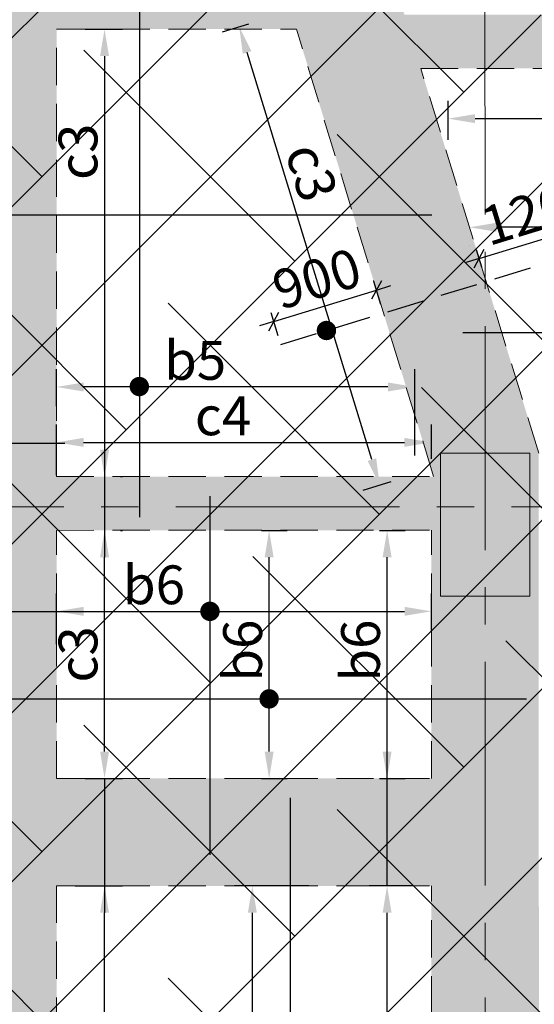
# Model space of a CAD drawing. Units: inches. Extents: x 255902 to 2849746, y -689583 to -57846.
# Drawn here: x 2778569 to 2782881, y -116397 to -108145 of the extents above; entities that cross this region are included whole.
import ezdxf

# ---------------------------------------------------------------- set-up
doc = ezdxf.new("R2010")
doc.units = ezdxf.units.IN
doc.header["$LTSCALE"] = 2500
doc.header["$MEASUREMENT"] = 0
doc.header["$PDMODE"] = 2
doc.header["$PDSIZE"] = -50
doc.linetypes.add('CENTER2', pattern=[1.125, 0.75, -0.125, 0.125, -0.125])
doc.linetypes.add('HIDDEN', pattern=[0.375, 0.25, -0.125])
doc.layers.get('Defpoints').update_dxf_attribs({"color": 164})
for name, color, linetype in [('ABOVE LVL HATCH', 9, 'Continuous'), ('BEAM', 4, 'Continuous'), ('BEAM HATCH', 252, 'Continuous'), ('DIM', 6, 'Continuous'), ('HATCH ST', 3, 'Continuous'), ('Reinf', 1, 'Continuous')]:
    doc.layers.add(name, color=color, linetype=linetype)
for name, color, linetype, lineweight in [('Grid', 6, 'CENTER2', 5), ('V.COL', 1, 'Continuous', 25), ('V.NEW HATCH', 33, 'Continuous', 30)]:
    doc.layers.add(name, color=color, linetype=linetype, lineweight=lineweight)
doc.styles.add('LOAD', font='romand.shx', dxfattribs={"height": 325})
doc.styles.add('RD', font='romand.shx', dxfattribs={"height": 325})
doc.dimstyles.new('AR', dxfattribs={"dimtxt": 325, "dimasz": 175, "dimexe": 150, "dimexo": 150, "dimgap": 60, "dimtad": 1, "dimdec": 0, "dimzin": 3, "dimdsep": 46, "dimtxsty": 'LOAD', "dimcen": 0.0625, "dimdle": 150, "dimclrd": 3, "dimclre": 3, "dimclrt": 2, "dimadec": 0, "dimazin": 0, "dimtfac": 1, "dimtdec": 0, "dimtofl": 0, "dimtmove": 0, "dimatfit": 3, "dimfxl": 0, "dimtolj": 1, "dimtzin": 0, "dimarcsym": 0})
doc.dimstyles.new('GR2', dxfattribs={"dimtxt": 325, "dimasz": 125, "dimexe": 75, "dimexo": 75, "dimgap": 75, "dimtad": 1, "dimdec": 0, "dimzin": 3, "dimdsep": 46, "dimtxsty": 'RD', "dimblk1": 'OBLIQUE', "dimblk2": 'OBLIQUE', "dimsah": 1, "dimcen": 0.0625, "dimdle": 75, "dimclrd": 3, "dimclre": 3, "dimclrt": 2, "dimadec": 0, "dimazin": 0, "dimtfac": 1, "dimtdec": 0, "dimtix": 1, "dimtmove": 0, "dimatfit": 3, "dimfxl": 0, "dimtolj": 1, "dimtzin": 0, "dimarcsym": 0})

# ---------------------------------------------------------------- blocks, each defined once
blk = doc.blocks.new('*D107')
at = {"layer": 'Defpoints', "color": 0, "linetype": 'Continuous'}
for p in [(2780518.7, -115404.3), (2781140.8, -115404.3, 69.6), (2780241.2, -122074.5, 68.9)]:
    blk.add_point(p, dxfattribs=at)
at = {"layer": 'DIM', "color": 3, "linetype": 'Continuous', "lineweight": -2}
for p, q in [((2780990.8, -115404.3), (2780368.7, -115404.3)), ((2780518.7, -121849.5), (2780518.7, -115629.3)), ((2780391.2, -122074.5), (2780668.7, -122074.5))]:
    blk.add_line(p, q, dxfattribs=at)
at = {"layer": 'DIM', "color": 3, "linetype": 'Continuous'}
for points in [[(2780481.2, -115629.3), (2780556.2, -115629.3), (2780518.7, -115404.3)], [(2780481.2, -121849.5), (2780556.2, -121849.5), (2780518.7, -122074.5)]]:
    blk.add_solid(points, dxfattribs=at)
at = {"layer": 'DIM', "color": 2, "linetype": 'Continuous', "insert": (2780296.2, -116816.1), "char_height": 325, "attachment_point": 5, "rotation": 90, "style": 'LOAD'}
blk.add_mtext('\\A1;c4 ', dxfattribs=at)
blk = doc.blocks.new('*D176')
at = {"layer": 'Defpoints', "color": 0, "linetype": 'Continuous'}
for p in [(2778884.9, -115404.3, -53.7), (2779280.3, -115404.3), (2779080.3, -121447.6, -24.7)]:
    blk.add_point(p, dxfattribs=at)
at = {"layer": 'DIM', "color": 3, "linetype": 'Continuous', "lineweight": -2}
for p, q in [((2779034.9, -115404.3), (2779430.3, -115404.3)), ((2779280.3, -121222.6), (2779280.3, -115629.3)), ((2779230.3, -121447.6), (2779430.3, -121447.6))]:
    blk.add_line(p, q, dxfattribs=at)
at = {"layer": 'DIM', "color": 3, "linetype": 'Continuous'}
for points in [[(2779242.8, -115629.3), (2779317.8, -115629.3), (2779280.3, -115404.3)], [(2779242.8, -121222.6), (2779317.8, -121222.6), (2779280.3, -121447.6)]]:
    blk.add_solid(points, dxfattribs=at)
at = {"layer": 'DIM', "color": 2, "linetype": 'Continuous', "insert": (2779057.8, -119414.2), "char_height": 325, "attachment_point": 5, "rotation": 90, "style": 'LOAD'}
blk.add_mtext('\\A1;c3', dxfattribs=at)
blk = doc.blocks.new('*D205')
at = {"layer": 'Defpoints', "color": 0, "linetype": 'Continuous'}
for p in [(2781647.9, -115404.3), (2782019.3, -115404.3, -69.9), (2781365.8, -122681.7, 19.4)]:
    blk.add_point(p, dxfattribs=at)
at = {"layer": 'DIM', "color": 3, "linetype": 'Continuous', "lineweight": -2}
for p, q in [((2781869.3, -115404.3), (2781497.9, -115404.3)), ((2781647.9, -122456.7), (2781647.9, -115629.3)), ((2781515.8, -122681.7), (2781797.9, -122681.7))]:
    blk.add_line(p, q, dxfattribs=at)
at = {"layer": 'DIM', "color": 3, "linetype": 'Continuous'}
for points in [[(2781610.4, -115629.3), (2781685.4, -115629.3), (2781647.9, -115404.3)], [(2781610.4, -122456.7), (2781685.4, -122456.7), (2781647.9, -122681.7)]]:
    blk.add_solid(points, dxfattribs=at)
at = {"layer": 'DIM', "color": 2, "linetype": 'Continuous', "insert": (2781425.4, -120349.5), "char_height": 325, "attachment_point": 5, "rotation": 90, "style": 'LOAD'}
blk.add_mtext('\\A1;c3', dxfattribs=at)
blk = doc.blocks.new('*D206')
at = {"layer": 'Defpoints', "color": 0, "linetype": 'Continuous'}
for p in [(2782019, -113103.6), (2782019, -113423.2, 92.1), (2778878.9, -113528.6, 93.6)]:
    blk.add_point(p, dxfattribs=at)
at = {"layer": 'DIM', "color": 3, "linetype": 'Continuous', "lineweight": -2}
for p, q in [((2778878.9, -113378.6), (2778878.9, -112953.6)), ((2782019, -113273.2), (2782019, -112953.6)), ((2779103.9, -113103.6), (2781794, -113103.6))]:
    blk.add_line(p, q, dxfattribs=at)
at = {"layer": 'DIM', "color": 3, "linetype": 'Continuous'}
for points in [[(2779103.9, -113066.1), (2779103.9, -113141.1), (2778878.9, -113103.6)], [(2781794, -113066.1), (2781794, -113141.1), (2782019, -113103.6)]]:
    blk.add_solid(points, dxfattribs=at)
at = {"layer": 'DIM', "color": 2, "linetype": 'Continuous', "insert": (2779694.5, -112881.1), "char_height": 325, "attachment_point": 5, "style": 'LOAD'}
blk.add_mtext('\\A1;b6', dxfattribs=at)
blk = doc.blocks.new('*D210')
at = {"layer": 'Defpoints', "color": 0, "linetype": 'Continuous'}
for p in [(2781434.7, -112425.3, 80.5), (2781647.9, -112425.3), (2781433.2, -114504.3, 80.5)]:
    blk.add_point(p, dxfattribs=at)
at = {"layer": 'DIM', "color": 3, "linetype": 'Continuous', "lineweight": -2}
for p, q in [((2781584.7, -112425.3), (2781797.9, -112425.3)), ((2781647.9, -114279.3), (2781647.9, -112650.3)), ((2781583.2, -114504.3), (2781797.9, -114504.3))]:
    blk.add_line(p, q, dxfattribs=at)
at = {"layer": 'DIM', "color": 3, "linetype": 'Continuous'}
for points in [[(2781610.4, -112650.3), (2781685.4, -112650.3), (2781647.9, -112425.3)], [(2781610.4, -114279.3), (2781685.4, -114279.3), (2781647.9, -114504.3)]]:
    blk.add_solid(points, dxfattribs=at)
at = {"layer": 'DIM', "color": 2, "linetype": 'Continuous', "insert": (2781425.4, -113432.5), "char_height": 325, "attachment_point": 5, "rotation": 90, "style": 'LOAD'}
blk.add_mtext('\\A1;b6 ', dxfattribs=at)
blk = doc.blocks.new('*D236')
at = {"layer": 'Defpoints', "color": 0, "linetype": 'Continuous'}
for p in [(2782018.7, -111687.7), (2782018.7, -111974.3, 14.1), (2778878.9, -112112.7, 93.6)]:
    blk.add_point(p, dxfattribs=at)
at = {"layer": 'DIM', "color": 3, "linetype": 'Continuous', "lineweight": -2}
for p, q in [((2778878.9, -111962.7), (2778878.9, -111537.7)), ((2782018.7, -111824.3), (2782018.7, -111537.7)), ((2779103.9, -111687.7), (2781793.7, -111687.7))]:
    blk.add_line(p, q, dxfattribs=at)
at = {"layer": 'DIM', "color": 3, "linetype": 'Continuous'}
for points in [[(2779103.9, -111650.2), (2779103.9, -111725.2), (2778878.9, -111687.7)], [(2781793.7, -111650.2), (2781793.7, -111725.2), (2782018.7, -111687.7)]]:
    blk.add_solid(points, dxfattribs=at)
at = {"layer": 'DIM', "color": 2, "linetype": 'Continuous', "insert": (2780273.1, -111465.2), "char_height": 325, "attachment_point": 5, "style": 'LOAD'}
blk.add_mtext('\\A1;c4', dxfattribs=at)
blk = doc.blocks.new('*D344')
at = {"layer": 'Defpoints', "color": 0, "linetype": 'Continuous'}
for p in [(2779264, -112425.4, -37.2), (2779280.3, -112425.4), (2778968, -114504.3, 80.5)]:
    blk.add_point(p, dxfattribs=at)
at = {"layer": 'DIM', "color": 3, "linetype": 'Continuous', "lineweight": -2}
for p, q in [((2779414, -112425.4), (2779430.3, -112425.4)), ((2779280.3, -114279.3), (2779280.3, -112650.4)), ((2779118, -114504.3), (2779430.3, -114504.3))]:
    blk.add_line(p, q, dxfattribs=at)
at = {"layer": 'DIM', "color": 3, "linetype": 'Continuous'}
for points in [[(2779242.8, -112650.4), (2779317.8, -112650.4), (2779280.3, -112425.4)], [(2779242.8, -114279.3), (2779317.8, -114279.3), (2779280.3, -114504.3)]]:
    blk.add_solid(points, dxfattribs=at)
at = {"layer": 'DIM', "color": 2, "linetype": 'Continuous', "insert": (2779057.8, -113464.5), "char_height": 325, "attachment_point": 5, "rotation": 90, "style": 'LOAD'}
blk.add_mtext('\\A1;c3', dxfattribs=at)
blk = doc.blocks.new('*D527')
at = {"layer": 'Defpoints', "color": 0, "linetype": 'Continuous'}
for p in [(2780446.4, -112425.3, 80.5), (2780659.5, -112425.3), (2780444.8, -114504.3, 80.5)]:
    blk.add_point(p, dxfattribs=at)
at = {"layer": 'DIM', "color": 3, "linetype": 'Continuous', "lineweight": -2}
for p, q in [((2780596.4, -112425.3), (2780809.5, -112425.3)), ((2780659.5, -114279.3), (2780659.5, -112650.3)), ((2780594.8, -114504.3), (2780809.5, -114504.3))]:
    blk.add_line(p, q, dxfattribs=at)
at = {"layer": 'DIM', "color": 3, "linetype": 'Continuous'}
for points in [[(2780622, -112650.3), (2780697, -112650.3), (2780659.5, -112425.3)], [(2780622, -114279.3), (2780697, -114279.3), (2780659.5, -114504.3)]]:
    blk.add_solid(points, dxfattribs=at)
at = {"layer": 'DIM', "color": 2, "linetype": 'Continuous', "insert": (2780437, -113432.5), "char_height": 325, "attachment_point": 5, "rotation": 90, "style": 'LOAD'}
blk.add_mtext('\\A1;b6 ', dxfattribs=at)
blk = doc.blocks.new('*D552')
at = {"layer": 'Defpoints', "color": 0, "linetype": 'Continuous'}
for p in [(2786516.6, -108925.6, 107.5), (2786516.6, -108974.2), (2782159.9, -109301.8, 25.9)]:
    blk.add_point(p, dxfattribs=at)
at = {"layer": 'DIM', "color": 3, "linetype": 'Continuous', "lineweight": -2}
for p, q in [((2782159.9, -109151.8), (2782159.9, -108824.2)), ((2782384.9, -108974.2), (2786291.6, -108974.2)), ((2786516.6, -109075.6), (2786516.6, -109124.2))]:
    blk.add_line(p, q, dxfattribs=at)
at = {"layer": 'DIM', "color": 3, "linetype": 'Continuous'}
for points in [[(2782384.9, -108936.7), (2782384.9, -109011.7), (2782159.9, -108974.2)], [(2786291.6, -108936.7), (2786291.6, -109011.7), (2786516.6, -108974.2)]]:
    blk.add_solid(points, dxfattribs=at)
at = {"layer": 'DIM', "color": 2, "linetype": 'Continuous', "insert": (2784903.1, -108751.7), "char_height": 325, "attachment_point": 5, "style": 'LOAD'}
blk.add_mtext('\\A1;b6', dxfattribs=at)
blk = doc.blocks.new('*D577')
at = {"layer": 'Defpoints', "color": 0, "linetype": 'Continuous'}
for p in [(2782338.7, -109884.9), (2782338.7, -109885.2), (2786516.6, -110462.9)]:
    blk.add_point(p, dxfattribs=at)
at = {"layer": 'DIM', "color": 3, "linetype": 'Continuous', "lineweight": -2}
for p, q in [((2786516.6, -110312.9), (2786516.6, -109735.2)), ((2786291.6, -109885.2), (2782563.7, -109885.2)), ((2782338.7, -110034.9), (2782338.7, -110035.2))]:
    blk.add_line(p, q, dxfattribs=at)
at = {"layer": 'DIM', "color": 3, "linetype": 'Continuous'}
for points in [[(2782563.7, -109847.7), (2782563.7, -109922.7), (2782338.7, -109885.2)], [(2786291.6, -109847.7), (2786291.6, -109922.7), (2786516.6, -109885.2)]]:
    blk.add_solid(points, dxfattribs=at)
at = {"layer": 'DIM', "color": 2, "linetype": 'Continuous', "insert": (2784717.3, -109662.7), "char_height": 325, "attachment_point": 5, "style": 'LOAD'}
blk.add_mtext('\\A1;b3', dxfattribs=at)
blk = doc.blocks.new('*D579')
at = {"layer": 'Defpoints', "color": 0, "linetype": 'Continuous'}
for p in [(2778878.9, -111223.2), (2778878.9, -111532.7), (2781879.8, -111947.8)]:
    blk.add_point(p, dxfattribs=at)
at = {"layer": 'DIM', "color": 3, "linetype": 'Continuous', "lineweight": -2}
for p, q in [((2778878.9, -111382.7), (2778878.9, -111073.2)), ((2781879.8, -111797.8), (2781879.8, -111073.2)), ((2781654.8, -111223.2), (2779103.9, -111223.2))]:
    blk.add_line(p, q, dxfattribs=at)
at = {"layer": 'DIM', "color": 3, "linetype": 'Continuous'}
for points in [[(2779103.9, -111185.7), (2779103.9, -111260.7), (2778878.9, -111223.2)], [(2781654.8, -111185.7), (2781654.8, -111260.7), (2781879.8, -111223.2)]]:
    blk.add_solid(points, dxfattribs=at)
at = {"layer": 'DIM', "color": 2, "linetype": 'Continuous', "insert": (2780039.4, -111000.7), "char_height": 325, "attachment_point": 5, "style": 'LOAD'}
blk.add_mtext('\\A1;b5', dxfattribs=at)
blk = doc.blocks.new('*D581')
at = {"layer": 'Defpoints', "color": 0, "linetype": 'Continuous'}
for p in [(2778967.8, -108224.5, -83.2), (2779264, -111973.9, -37.2), (2779280.3, -111973.9)]:
    blk.add_point(p, dxfattribs=at)
at = {"layer": 'DIM', "color": 3, "linetype": 'Continuous', "lineweight": -2}
for p, q in [((2779117.8, -108224.5), (2779430.3, -108224.5)), ((2779280.3, -108449.5), (2779280.3, -111748.9)), ((2779414, -111973.9), (2779430.3, -111973.9))]:
    blk.add_line(p, q, dxfattribs=at)
at = {"layer": 'DIM', "color": 3, "linetype": 'Continuous'}
for points in [[(2779242.8, -108449.5), (2779317.8, -108449.5), (2779280.3, -108224.5)], [(2779242.8, -111748.9), (2779317.8, -111748.9), (2779280.3, -111973.9)]]:
    blk.add_solid(points, dxfattribs=at)
at = {"layer": 'DIM', "color": 2, "linetype": 'Continuous', "insert": (2779057.8, -109252.3), "char_height": 325, "attachment_point": 5, "rotation": 90, "style": 'LOAD'}
blk.add_mtext('\\A1;c3', dxfattribs=at)
blk = doc.blocks.new('_OBLIQUE')
at = {"color": 0, "linetype": 'ByBlock'}
blk.add_line((-0.5, -0.5), (0.5, 0.5), dxfattribs=at)
blk = doc.blocks.new('*D703')
at = {"layer": 'Defpoints', "color": 0}
for p in [(2781558.5, -110410.6), (2781617.4, -110602.6, 45.6), (2780757.2, -110867.2)]:
    blk.add_point(p, dxfattribs=at)
at = {"layer": 'DIM', "color": 3, "lineweight": -2}
for p, q in [((2781595.4, -110530.9), (2781536.5, -110338.9)), ((2781558.5, -110410.6), (2781678, -110373.9)), ((2780698, -110674.4), (2781558.5, -110410.6)), ((2780735.2, -110795.5), (2780676.1, -110602.7)), ((2780698, -110674.4), (2780578.5, -110711))]:
    blk.add_line(p, q, dxfattribs=at)
at = {"layer": 'DIM', "color": 3, "lineweight": -2, "xscale": 125, "yscale": 125, "zscale": 125}
for p, rotation in [((2781558.5, -110410.6), 197.0453389271935), ((2780698, -110674.4), 17.04533892719351)]:
    blk.add_blockref('_OBLIQUE', p, dxfattribs=dict(at, rotation=rotation))
at = {"layer": 'DIM', "color": 2, "insert": (2781058.7, -110315.4), "char_height": 325, "attachment_point": 5, "rotation": 17.04534, "style": 'RD'}
blk.add_mtext('\\A1;900', dxfattribs=at)
blk = doc.blocks.new('*D704')
at = {"layer": 'Defpoints', "color": 0}
for p in [(2783566.3, -109795), (2783610.2, -109938.4, 44.6), (2782462.9, -110290.1, 44.6)]:
    blk.add_point(p, dxfattribs=at)
at = {"layer": 'DIM', "color": 3, "lineweight": -2}
for p, q in [((2783588.2, -109866.7), (2783544.3, -109723.3)), ((2782419, -110146.8), (2783566.3, -109795)), ((2783566.3, -109795), (2783685.8, -109758.4)), ((2782440.9, -110218.4), (2782397, -110075.1)), ((2782419, -110146.8), (2782299.5, -110183.4))]:
    blk.add_line(p, q, dxfattribs=at)
at = {"layer": 'DIM', "color": 3, "lineweight": -2, "xscale": 125, "yscale": 125, "zscale": 125}
for p, rotation in [((2783566.3, -109795), 197.0453389271935), ((2782419, -110146.8), 17.04533892719351)]:
    blk.add_blockref('_OBLIQUE', p, dxfattribs=dict(at, rotation=rotation))
at = {"layer": 'DIM', "color": 2, "insert": (2782923, -109743.8), "char_height": 325, "attachment_point": 5, "rotation": 17.04534, "style": 'RD'}
blk.add_mtext('\\A1;1200', dxfattribs=at)
blk = doc.blocks.new('*D705')
at = {"layer": 'Defpoints', "color": 0, "linetype": 'Continuous'}
for p in [(2780628.7, -108137.4, -131.6), (2780408.6, -108204.9), (2781823.5, -111974.3, -25.9)]:
    blk.add_point(p, dxfattribs=at)
at = {"layer": 'DIM', "color": 3, "linetype": 'Continuous', "lineweight": -2}
for p, q in [((2780485.3, -108181.4), (2780265.2, -108248.9)), ((2781520.6, -111831.8), (2780474.6, -108420)), ((2781680.1, -112018.3), (2781443.2, -112090.9))]:
    blk.add_line(p, q, dxfattribs=at)
at = {"layer": 'DIM', "color": 3, "linetype": 'Continuous'}
for points in [[(2780510.4, -108409), (2780438.7, -108431), (2780408.6, -108204.9)], [(2781556.5, -111820.9), (2781484.8, -111842.8), (2781586.6, -112047)]]:
    blk.add_solid(points, dxfattribs=at)
at = {"layer": 'DIM', "color": 2, "linetype": 'Continuous', "insert": (2781015.1, -109423.9), "char_height": 325, "attachment_point": 5, "rotation": 287.04534, "style": 'LOAD'}
blk.add_mtext('\\A1;c3', dxfattribs=at)

msp = doc.modelspace()

# ---------------------------------------------------------------- hatches: boundary and pattern name
at = {"layer": 'ABOVE LVL HATCH', "linetype": 'ByBlock'}
h = msp.add_hatch(dxfattribs=at)
h.set_pattern_fill('ANSI38', color=256, scale=8000, style=0)
h.set_pattern_definition([(45, (755720.5, 8625.2), (-707.1068, 707.1068), []), (135, (755720.5, 8625.2), (-2121.32034, 707.1068), [2500, -1500])])
h.paths.add_polyline_path([(2759674.3, -99283.1), (2759674.3, -98383.1), (2760424.3, -98383.1), (2760424.3, -99283.1)])
h.paths.add_polyline_path([(2786539, -105584.3), (2786973, -105584.3), (2786973, -107719.8), (2786539, -107719.8), (2786539, -108105), (2798888.9, -108105), (2798888.9, -104763.9), (2786539, -104763.9)])
h.paths.add_polyline_path([(2786973, -107719.8), (2786290, -107719.8), (2786290, -105584.3), (2786973, -105584.3)])
h.paths.add_polyline_path([(2760422.5, -96875.5), (2760422.5, -96872.6), (2760314.5, -96877.5), (2760422.5, -96879.3)])
h.paths.add_polyline_path([(2781736, -106574.5), (2783624.5, -106574.5), (2783624.5, -107869.5), (2783641, -107869.5), (2783641, -106340), (2781736, -106340)])
h.paths.add_polyline_path([(2783624.5, -106574.5), (2783624.5, -108104), (2781719.5, -108104), (2781719.5, -106574.5)])
h.paths.add_polyline_path([(2783641, -106294.1), (2781793.1, -106294.1), (2781793.1, -105356), (2781736, -105356), (2781736, -106340), (2783641, -106340)])
h.paths.add_polyline_path([(2760047.9, -99194.4), (2760047.9, -98791.3), (2759983.5, -98791.3), (2759983.5, -98383.1), (2759674.3, -98383.1), (2759672.5, -96906.9), (2759672.5, -90642.9), (2756753.7, -90642.9), (2756515, -90642.9), (2756515, -93292.7), (2756753.7, -93292.9), (2756753.7, -93522.9), (2756523.7, -93522.9), (2756523.7, -99052.7), (2756753.7, -99052.7), (2756753.7, -99283.1), (2756809.7, -99283.1), (2756809.7, -98833.1), (2757409.7, -98833.1), (2757409.7, -105733.9), (2756809.7, -105733.9), (2756840.6, -106633.3), (2758164.2, -106587.9), (2758157.5, -107025.7), (2758182.3, -107509.6), (2758229.8, -107919.1), (2758310.1, -108365.9), (2758436.4, -108865.9), (2758552.2, -109225.3), (2758720.3, -109656.3), (2758852.2, -109945.6), (2758983.5, -110203), (2759155.6, -110505.4), (2759463.5, -110972.8), (2759704.5, -111288.9), (2759961.5, -111589), (2760143.3, -111782), (2760332.7, -111968.2), (2760521, -112140), (2760647.9, -112249), (2760840.6, -112404.7), (2761004.8, -112528.7), (2761255.5, -112704), (2761413.1, -112806.1), (2761617.8, -112929.9), (2761797.3, -113030.8), (2762048.3, -113160.5), (2762321.6, -113287.5), (2762521.5, -113371.5), (2762802.7, -113477.6), (2763170.4, -113595.9), (2763477.4, -113677.9), (2763690.7, -113726.1), (2764061.1, -113793.3), (2764431.2, -113840.1), (2764831.4, -113868.2), (2765118.7, -113874.1), (2765533.1, -113861.8), (2765892.1, -113831), (2766133.8, -113799.7), (2766563.1, -113722.6), (2766996.4, -113616.1), (2767246.6, -113540.9), (2767483, -113460.4), (2767742.5, -113360.8), (2767929.5, -113281.5), (2768202.4, -113153.9), (2768425.1, -113038.9), (2770249.4, -117566.2), (2772149.6, -118632.3), (2772787.1, -118985.8), (2773435.9, -119341.1), (2773796.2, -119537.2), (2774451.6, -119891.7), (2774841.9, -120101.5), (2775242.6, -120315.8), (2775594, -120502.9), (2776190.1, -120818.4), (2776993.4, -121239.9), (2778930.7, -122239.4), (2779835.5, -122698), (2783793.4, -124646.7), (2785692.5, -125548.8), (2787067.4, -126188.9), (2788415.1, -126806.3), (2789259.7, -127188.7), (2789817.9, -127439.2), (2790309.2, -127658.2), (2791039.9, -127981.5), (2791472.7, -128171.6), (2792034.1, -128416.6), (2792541.7, -128636.7), (2793170.3, -128907.2), (2793584.5, -129084.3), (2793909.3, -129222.5), (2794580.7, -129506.3), (2795319.4, -129815.8), (2796018.1, -130105.8), (2796259.2, -130205.2), (2796955, -130507.6), (2798022.5, -130967.9), (2798234.6, -131056.9), (2798393, -131122.9), (2798495.3, -131165.2), (2798631.2, -131221.2), (2798721.6, -131258.3), (2798843.9, -131308.2), (2799058.9, -131395.2), (2799149.4, -131431.6), (2799308.6, -131495.3), (2799420.7, -131539.9), (2799528.6, -131582.7), (2799623.6, -131620.1), (2799690.9, -131646.5), (2799740.9, -131666.1), (2799803.2, -131690.4), (2799840.7, -131705), (2799889.8, -131724.1), (2799941.2, -131744.1), (2800061.2, -131790.5), (2800324.8, -131891.5), (2800384.6, -131914.3), (2800604.5, -131997.4), (2800888.4, -132103.5), (2801235.4, -132231.4), (2801632.4, -132375.1), (2801874.4, -132461.5), (2802134.3, -132553.1), (2802403.8, -132646.9), (2802794.6, -132780.8), (2803136.8, -132895.9), (2803645.3, -133063.4), (2804275.9, -133265.3), (2805806.4, -133728.6), (2806156.5, -133829.4), (2806518.8, -133931.5), (2807071.8, -134083.5), (2807448.3, -134184.3), (2807448.2, -133485.7), (2807300.2, -133485.7), (2807300.2, -132385.7), (2807447.6, -132385.7), (2807447.6, -129478), (2807297, -129478), (2807297, -128578), (2807446.4, -128578), (2807446.4, -121228), (2807295.7, -121228), (2807295.7, -120028), (2807446.2, -120028), (2807445.2, -112828), (2807294.4, -112828), (2807294.4, -111628), (2807445, -111628), (2807443.9, -104203), (2807068.1, -104203), (2807068.1, -103453), (2807442.7, -103453), (2807442.7, -96028), (2807216.9, -96028), (2807216.9, -95623), (2799833, -95623), (2799832.2, -95625.5), (2799807.1, -95686.4), (2799783.5, -95731), (2799743.2, -95791.2), (2799706.6, -95834.9), (2799647.9, -95890.4), (2799584.2, -95936.4), (2799545.8, -95958.6), (2799495.4, -95982.3), (2799444.3, -96000.8), (2799392.4, -96014.5), (2799300.9, -96027), (2799245.7, -96027.7), (2799198.7, -96024.3), (2799118.3, -96009.7), (2799080.9, -95998.9), (2799023.3, -95976.9), (2798990.1, -95961), (2798957.7, -95943), (2798920.1, -95918.6), (2798871.5, -95880.4), (2798816.5, -95886.4), (2790364.6, -96042.6), (2781965.9, -96199.4), (2770268.5, -96421.3), (2770101.9, -96428.9), (2770101.9, -96562.6), (2769409.8, -96562.6), (2769409.8, -96460.7), (2769119.8, -96474), (2769119.8, -96883.3), (2768748, -96883.3), (2768748, -96943.2), (2768661, -96943.2), (2768661, -96967.6), (2767969, -96967.6), (2767969, -96883.3), (2767894, -96883.3), (2767894, -97183.3), (2767614, -97183.3), (2767614, -97186.9), (2767242.5, -97186.9), (2767242.5, -97366.4), (2766822.8, -97366.4), (2766822.8, -97484.4), (2766786, -97484.4), (2766786, -97494.8), (2766693.9, -97494.8), (2766693.9, -97519.8), (2766656.5, -97519.8), (2766656.5, -97531.5), (2766209.3, -97531.5), (2766209.3, -97656.8), (2765217.5, -97656.8), (2765217.5, -97733.3), (2765254, -97733.3), (2765254, -98086.1), (2764580, -98086.1), (2764580, -98115.2), (2763887.9, -98115.2), (2763887.9, -97941.1), (2763887.5, -97941.1), (2763887.5, -97656.8), (2763873.5, -97656.8), (2763873.5, -98319.3), (2763476.5, -98319.3), (2763476.5, -98425.4), (2763134.1, -98425.4), (2763134.1, -98521.3), (2762852.7, -98521.3), (2762852.7, -98600.4), (2762486, -98600.4), (2762486, -98791.3), (2761325.5, -98791.3), (2761325.5, -99029.8), (2761036.5, -99029.8), (2761036.5, -99102.3), (2760833.2, -99102.3), (2760833.2, -99168.2), (2760770, -99168.2), (2760770, -99185.9), (2760750.4, -99185.9), (2760750.4, -99191.4), (2760740, -99191.4), (2760740, -99194.4)])
h.paths.add_polyline_path([(2781793.1, -106294.1), (2781793.1, -104764.6), (2783698.1, -104764.6), (2783698.1, -106294.1)])
h.paths.add_polyline_path([(2783698.1, -104764.6), (2783698.1, -106294.1), (2783641, -106294.1), (2783641, -107869.5), (2783624.5, -107869.5), (2783624.5, -108104), (2786539.6, -108104), (2786539.6, -107719.8), (2786290, -107719.8), (2786290, -105584.3), (2786539.6, -105584.3), (2786539.6, -104764.6)])
at = {"layer": 'BEAM HATCH', "linetype": 'Continuous'}
h = msp.add_hatch(color=256, dxfattribs=at)
h.paths.add_polyline_path([(2782918.7, -111776.7), (2780663.3, -104420.3), (2779738.1, -104473.2), (2782037.9, -111974.3), (2782019, -111974.3), (2782020.5, -122388.2), (2782095.7, -122388.2), (2782845.7, -122388.2), (2782845.7, -123441.7), (2782920.7, -123441.7)])
h.paths.add_polyline_path([(2782094, -112977.5), (2782094, -111777.5), (2782844, -111777.5), (2782844, -112977.5)], flags=16)
for points in [[(2778428.9, -104547.9), (2778878.9, -104547.9), (2778878.9, -114504.3), (2778428.9, -114504.3)], [(2782018.7, -111974.3), (2771472.4, -111975.8), (2771373.6, -112425.8), (2782018.7, -112424.3)], [(2778428.9, -120755), (2778878.9, -120755), (2778878.9, -114504.3), (2778428.9, -114504.3)]]:
    msp.add_hatch(color=256, dxfattribs=at).paths.add_polyline_path(points)
at = {"layer": 'BEAM HATCH', "linetype": 'ByBlock', "ltscale": 0.1}
for points in [[(2780750.2, -107774.3), (2772394.1, -107775.5), (2772295.3, -108225.5), (2780888.2, -108224.2)], [(2798893, -108105.4), (2781792.7, -108104), (2781930.6, -108554), (2798893.7, -108554)]]:
    msp.add_hatch(color=256, dxfattribs=at).paths.add_polyline_path(points)
at = {"layer": 'BEAM HATCH', "linetype": 'Continuous'}
h = msp.add_hatch(color=256, dxfattribs=at)
h.paths.add_polyline_path([(2778428.9, -114504.3), (2778428.6, -114504.3), (2775068.8, -114504.3), (2775068.8, -115404.3), (2778428.9, -115404.3)])
h.paths.add_polyline_path([(2782019.2, -114504.3), (2778878.9, -114504.3), (2778878.9, -115404.3), (2782019.3, -115404.3)])
at = {"layer": 'V.NEW HATCH'}
msp.add_hatch(color=33, dxfattribs=at).paths.add_polyline_path([(2782094.1, -111777.5), (2782844.1, -111777.5), (2782844.1, -112977.5), (2782094.1, -112977.5)])

# ---------------------------------------------------------------- linework, layer by layer
at = {"layer": 'BEAM', "linetype": 'HIDDEN', "lineweight": 0, "ltscale": 0.5}
for p, q in [((2778878.9, -108224.5, 0), (2780888.2, -108224.2, 0)), ((2778878.9, -111974.7, 0), (2778878.9, -108224.5, 0)), ((2782037.9, -111974.3, -1.3), (2780888.2, -108224.2, -73.1)), ((2781930.6, -108554, -70.3), (2786516.6, -108554, -70.3)), ((2782918.7, -111776.7, 0), (2781930.6, -108554, -61.8)), ((2778878.9, -111974.7, 0), (2782037.9, -111974.3, 0)), ((2778878.9, -112424.7, 0), (2782018.8, -112424.3, 0)), ((2778878.9, -114504.3, 0), (2778878.9, -112424.7, 0)), ((2782019.2, -114504.3, 0), (2782018.8, -112424.3, 0)), ((2778878.9, -114504.3, 80.5), (2782019.2, -114504.3, 80.5)), ((2778878.9, -121338.9, 0), (2778878.9, -115404.3, 0)), ((2778878.9, -115404.3, 80.5), (2782019.3, -115404.3, 80.5)), ((2782020.6, -123035.4, 0), (2782019.3, -115404.3, 0))]:
    msp.add_line(p, q, dxfattribs=at)
at = {"layer": 'DIM', "color": 3, "linetype": 'Continuous'}
for p, q in [((2779280.3, -111525.4, 83.2), (2779280.3, -112652.5, 83.2)), ((2778384.6, -111695.1, -0.8), (2778946.7, -111695.1, -0.8)), ((2778428.9, -113103.6, -0.8), (2779194.2, -113103.6, -0.8)), ((2781647.9, -115404.3, 83.2), (2781647.9, -114186, 83.2)), ((2779280.3, -114504.3, 83.2), (2779280.3, -115631.4, 83.2))]:
    msp.add_line(p, q, dxfattribs=at)
at = {"layer": 'Grid', "lineweight": 0}
for p, q in [((2782470.8, -123839.5, 0), (2782460.5, -63429, 0)), ((2768627, -112228, 0), (2828892.2, -112228, 0))]:
    msp.add_line(p, q, dxfattribs=at)
at = {"layer": 'HATCH ST', "lineweight": -2, "const_width": 81.2}
for points, elevation in [([(2781174.4, -110771, -1), (2781105, -110728.8, -1)], -73.1), ([(2780128.9, -113124.7, 1), (2780198.4, -113082.5, 1)], 13.3), ([(2780624.8, -113858.4, 1), (2780694.3, -113816.2, 1)], 83.2)]:
    msp.add_lwpolyline(points, format="xyb", close=True, dxfattribs=dict(at, elevation=elevation))
msp.add_lwpolyline([(2779606.5, -111240.9, -1), (2779537.1, -111198.7, -1)], format="xyb", close=True, dxfattribs=at)
at = {"layer": 'Reinf', "ltscale": 1500}
for p, q in [((2779571.8, -103871.5), (2779571.8, -112315.3)), ((2774690.3, -109779.4), (2782024, -109779.4)), ((2782283.2, -110766.5, 40.1), (2786776.5, -110766.4, 40.1)), ((2780163.7, -112137, 13.3), (2780163.7, -115144.2, 13.3)), ((2770018.2, -113837.3, 13.3), (2782817.4, -113837.3, 13.3)), ((2780835.2, -114667.8, 13.3), (2780835.2, -122714.7, 13.3))]:
    msp.add_line(p, q, dxfattribs=at)
at = {"layer": 'Reinf', "linetype": 'HIDDEN', "ltscale": 0.5}
msp.add_line((2780757.2, -110867.2, -73.1), (2783625.4, -109987.8, -73.1), dxfattribs=at)
at = {"layer": 'V.COL', "color": 1, "lineweight": 0, "elevation": 80.5}
msp.add_lwpolyline([(2782094, -111777.5), (2782844, -111777.5), (2782844, -112977.5), (2782094, -112977.5)], close=True, dxfattribs=at)

# ---------------------------------------------------------------- dimensions: what is measured, and where the dimension line sits
at = {"layer": 'DIM', "linetype": 'Continuous'}
for base, p1, p2, angle, text, picture, middle in [((2780408.6, -108204.9, 52.7), (2781823.5, -111974.3, 26.7), (2780628.7, -108137.4, -79), 107.04534, 'c3', '*D705', (2780802.3, -109489.1, 52.7)), ((2779280.3, -111973.9, 83.2), (2778967.8, -108224.5, 0), (2779264, -111973.9, 45.9), 270, 'c3', '*D581', (2779280.3, -109252.3, 83.2)), ((2782338.7, -109885.2), (2786516.6, -110462.9), (2782338.7, -109884.9), 180, 'b3', '*D577', (2784717.3, -109885.2)), ((2778878.9, -111223.2), (2781879.8, -111947.8), (2778878.9, -111532.7), 180, 'b5', '*D579', (2780039.4, -111223.2)), ((2779280.3, -112425.4, 83.2), (2778968, -114504.3, 163.7), (2779264, -112425.4, 45.9), 90, 'c3', '*D344', (2779280.3, -113464.5, 83.2)), ((2780659.5, -112425.3, 83.2), (2780444.8, -114504.3, 163.7), (2780446.4, -112425.3, 163.7), 90, 'b6 ', '*D527', (2780659.5, -113432.5, 83.2)), ((2781647.9, -112425.3, 83.2), (2781433.2, -114504.3, 163.7), (2781434.7, -112425.3, 163.7), 90, 'b6 ', '*D210', (2781647.9, -113432.5, 83.2)), ((2779280.3, -115404.3, 83.2), (2779080.3, -121447.6, 58.4), (2778884.9, -115404.3, 29.5), 90, 'c3', '*D176', (2779280.3, -119414.2, 83.2)), ((2780518.7, -115404.3, 13.3), (2780241.2, -122074.5, 82.2), (2781140.8, -115404.3, 82.9), 90, 'c4 ', '*D107', (2780518.7, -116816.1, 13.3)), ((2781647.9, -115404.3, 83.2), (2781365.8, -122681.7, 102.6), (2782019.3, -115404.3, 13.3), 90, 'c3', '*D205', (2781647.9, -120349.5, 83.2))]:
    dim = msp.add_linear_dim(base=base, p1=p1, p2=p2, angle=angle, text=text, dimstyle='AR', override={"dimasz": 225, "dimclrt": 2}, dxfattribs=at)
    dim.commit()
    dim.dimension.update_dxf_attribs({"geometry": picture, "text_midpoint": middle, "dimtype": 160})
for base, p1, p2, text, picture, middle in [((2786516.6, -108974.2, 0), (2782159.9, -109301.8, 25.9), (2786516.6, -108925.6, 107.5), 'b6', '*D552', (2784903.1, -108974.2, 0)), ((2782018.7, -111687.7, -0.8), (2778878.9, -112112.7, 92.8), (2782018.7, -111974.3, 13.3), 'c4', '*D236', (2780273.1, -111687.7, -0.8)), ((2782019, -113103.6, 13.3), (2778878.9, -113528.6, 106.9), (2782019, -113423.2, 105.3), 'b6', '*D206', (2779694.5, -113103.6, 13.3))]:
    dim = msp.add_linear_dim(base=base, p1=p1, p2=p2, text=text, dimstyle='AR', override={"dimasz": 225, "dimclrt": 2}, dxfattribs=at)
    dim.commit()
    dim.dimension.update_dxf_attribs({"geometry": picture, "text_midpoint": middle, "dimtype": 160})
at = {"layer": 'DIM'}
for base, p1, p2, picture, middle in [((2783566.3, -109795, -73.1), (2782462.9, -110290.1, -28.5), (2783610.2, -109938.4, -28.5), '*D704', (2782923, -109743.8, -73.1)), ((2781558.5, -110410.6, -73.1), (2780757.2, -110867.2, -73.1), (2781617.4, -110602.6, -27.6), '*D703', (2781058.7, -110315.4, -73.1))]:
    dim = msp.add_linear_dim(base=base, p1=p1, p2=p2, angle=17.04534, dimstyle='GR2', dxfattribs=at)
    dim.commit()
    dim.dimension.update_dxf_attribs({"geometry": picture, "text_midpoint": middle})

doc.saveas('drawing.dxf')
